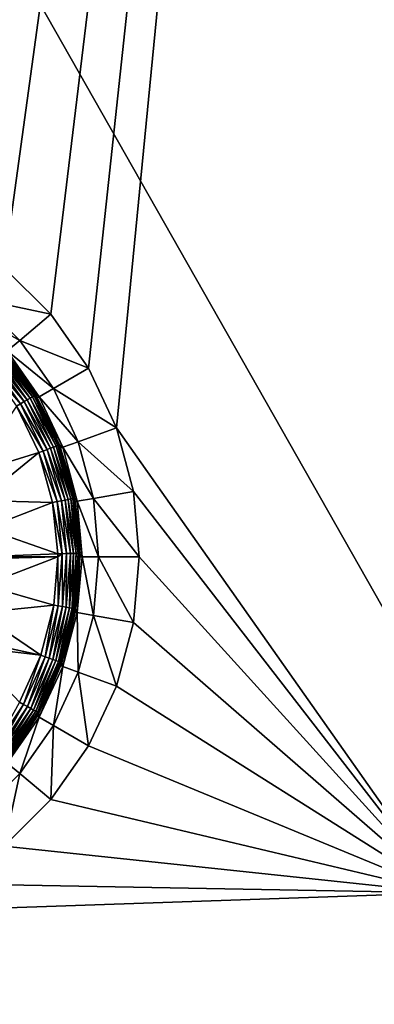
# Model space of a CAD drawing. Extents: x 0 to 86, y 0 to 86.
# Drawn here: x 28.2 to 32.6, y 37.5 to 49.6 of the extents above; entities that cross this region are included whole.
import ezdxf

# ---------------------------------------------------------------- set-up
doc = ezdxf.new("R2010")
doc.units = 0

msp = doc.modelspace()

# ---------------------------------------------------------------- linework, layer by layer
for points in [[(12.85, 46.625, 27.885559), (33.418411, 86, 27.885559), (3.000002, 86, 27.885559)], [(13.47948, 46.569931, 27.885559), (33.418411, 86, 27.885559), (12.85, 46.625, 27.885559)], [(33.418411, 86, 27.885559), (13.47948, 46.569931, 27.885559), (14.08982, 46.406391, 27.885559)], [(14.08982, 46.406391, 27.885559), (14.6625, 46.139339, 27.885559), (33.418411, 86, 27.885559)], [(33.418411, 86, 27.885559), (14.6625, 46.139339, 27.885559), (15.18011, 45.776909, 27.885559)], [(33.418411, 86, 27.885559), (15.18011, 45.776909, 27.885559), (24.202539, 47.579361, 27.885559)], [(24.202539, 47.579361, 27.885559), (25.01, 47.650002, 27.885559), (33.418411, 86, 27.885559)], [(33.418411, 86, 27.885559), (25.01, 47.650002, 27.885559), (25.817471, 47.579361, 27.885559)], [(33.418411, 86, 27.885559), (25.817471, 47.579361, 27.885559), (26.600401, 47.369572, 27.885559)], [(26.600401, 47.369572, 27.885559), (27.334999, 47.02702, 27.885559), (33.418411, 86, 27.885559)], [(33.418411, 86, 27.885559), (27.334999, 47.02702, 27.885559), (27.99896, 46.562111, 27.885559)], [(33.418411, 86, 27.885559), (27.99896, 46.562111, 27.885559), (28.572109, 45.98896, 27.885559)], [(28.572109, 45.98896, 27.885559), (29.03702, 45.325001, 27.885559), (33.418411, 86, 27.885559)], [(33.418411, 86, 27.885559), (29.03702, 45.325001, 27.885559), (29.37957, 44.590401, 27.885559)], [(33.418411, 86, 27.885559), (29.37957, 44.590401, 27.885559), (33.418411, 38.862499, 27.885559)], [(36.599998, 35.450001, 13.38556), (20.6, 35.450001, 13.38556), (19.5, 65.540001, 13.38556)], [(19.5, 65.540001, 13.38556), (66.500053, 65.540001, 13.38556), (36.599998, 35.450001, 13.38556)], [(27.67757, 46.179089, 27.385559), (28.572109, 45.98896, 27.885559), (27.99896, 46.562111, 27.885559)], [(27.54796, 46.02462, 25.885559), (28.189091, 45.667568, 25.885559), (27.67757, 46.179089, 25.885559)], [(27.67757, 46.179089, 27.385559), (27.67757, 46.179089, 25.885559), (28.189091, 45.667568, 27.385559)], [(28.189091, 45.667568, 27.385559), (27.67757, 46.179089, 25.885559), (28.189091, 45.667568, 25.885559)], [(28.189091, 45.667568, 27.385559), (28.572109, 45.98896, 27.885559), (27.67757, 46.179089, 27.385559)], [(28.03462, 45.53796, 25.885559), (28.189091, 45.667568, 25.885559), (27.54796, 46.02462, 25.885559)], [(28.189091, 45.667568, 27.385559), (29.03702, 45.325001, 27.885559), (28.572109, 45.98896, 27.885559)], [(28.03462, 45.53796, 25.885559), (28.60401, 45.075001, 25.885559), (28.189091, 45.667568, 25.885559)], [(28.189091, 45.667568, 27.385559), (28.189091, 45.667568, 25.885559), (28.60401, 45.075001, 27.385559)], [(28.60401, 45.075001, 27.385559), (28.189091, 45.667568, 25.885559), (28.60401, 45.075001, 25.885559)], [(28.60401, 45.075001, 27.385559), (29.03702, 45.325001, 27.885559), (28.189091, 45.667568, 27.385559)], [(27.896509, 45.476139, 28.339821), (28.317101, 44.95768, 28.292959), (27.92691, 45.502209, 28.292959)], [(27.92691, 45.502209, 28.292959), (28.34495, 44.974171, 28.240511), (27.951481, 45.523289, 28.240511)], [(27.92691, 45.502209, 28.292959), (28.317101, 44.95768, 28.292959), (28.34495, 44.974171, 28.240511)], [(27.951481, 45.523289, 28.240511), (28.36554, 44.986359, 28.18371), (27.969641, 45.538872, 28.18371)], [(27.951481, 45.523289, 28.240511), (28.34495, 44.974171, 28.240511), (28.36554, 44.986359, 28.18371)], [(27.969641, 45.538872, 28.18371), (28.37838, 44.993961, 28.123911), (27.980961, 45.54858, 28.123911)], [(27.969641, 45.538872, 28.18371), (28.36554, 44.986359, 28.18371), (28.37838, 44.993961, 28.123911)], [(27.980961, 45.54858, 28.123911), (28.37838, 44.993961, 28.123911), (28.38316, 44.996792, 28.062519)], [(27.980961, 45.54858, 28.123911), (28.38316, 44.996792, 28.062519), (28.012791, 45.519642, 28.062519)], [(28.42939, 44.974178, 25.885559), (28.03462, 45.53796, 25.885559), (28.012791, 45.519642, 28.062519)], [(28.012791, 45.519642, 28.062519), (28.38316, 44.996792, 28.062519), (28.42939, 44.974178, 25.885559)], [(28.42939, 44.974178, 25.885559), (28.60401, 45.075001, 25.885559), (28.03462, 45.53796, 25.885559)], [(27.778191, 45.37463, 28.436501), (28.197321, 44.88678, 28.412451), (27.82126, 45.411579, 28.412451)], [(27.778191, 45.37463, 28.436501), (28.148479, 44.857868, 28.436501), (28.197321, 44.88678, 28.412451)], [(27.82126, 45.411579, 28.412451), (28.24239, 44.91346, 28.379971), (27.861019, 45.44569, 28.379971)], [(27.82126, 45.411579, 28.412451), (28.197321, 44.88678, 28.412451), (28.24239, 44.91346, 28.379971)], [(27.861019, 45.44569, 28.379971), (28.28264, 44.937279, 28.339821), (27.896509, 45.476139, 28.339821)], [(27.861019, 45.44569, 28.379971), (28.24239, 44.91346, 28.379971), (28.28264, 44.937279, 28.339821)], [(27.896509, 45.476139, 28.339821), (28.28264, 44.937279, 28.339821), (28.317101, 44.95768, 28.292959)], [(28.60401, 45.075001, 27.385559), (29.37957, 44.590401, 27.885559), (29.03702, 45.325001, 27.885559)], [(28.36554, 44.986359, 28.18371), (28.67346, 44.37875, 28.123911), (28.37838, 44.993961, 28.123911)], [(28.404711, 44.95993, 28.062519), (28.38316, 44.996792, 28.062519), (28.37838, 44.993961, 28.123911)], [(28.37838, 44.993961, 28.123911), (28.67346, 44.37875, 28.123911), (28.67865, 44.380711, 28.062519)], [(28.37838, 44.993961, 28.123911), (28.67865, 44.380711, 28.062519), (28.404711, 44.95993, 28.062519)], [(28.42939, 44.974178, 25.885559), (28.38316, 44.996792, 28.062519), (28.404711, 44.95993, 28.062519)], [(28.42939, 44.974178, 25.885559), (28.909731, 44.419392, 25.885559), (28.60401, 45.075001, 25.885559)], [(28.60401, 45.075001, 27.385559), (28.60401, 45.075001, 25.885559), (28.909731, 44.419392, 27.385559)], [(28.909731, 44.419392, 27.385559), (28.60401, 45.075001, 25.885559), (28.909731, 44.419392, 25.885559)], [(28.909731, 44.419392, 27.385559), (29.37957, 44.590401, 27.885559), (28.60401, 45.075001, 27.385559)], [(28.148479, 44.857868, 28.436501), (28.47653, 44.304642, 28.412451), (28.197321, 44.88678, 28.412451)], [(28.197321, 44.88678, 28.412451), (28.525551, 44.32309, 28.379971), (28.24239, 44.91346, 28.379971)], [(28.197321, 44.88678, 28.412451), (28.47653, 44.304642, 28.412451), (28.525551, 44.32309, 28.379971)], [(28.24239, 44.91346, 28.379971), (28.569321, 44.339561, 28.339821), (28.28264, 44.937279, 28.339821)], [(28.24239, 44.91346, 28.379971), (28.525551, 44.32309, 28.379971), (28.569321, 44.339561, 28.339821)], [(28.28264, 44.937279, 28.339821), (28.6068, 44.353668, 28.292959), (28.317101, 44.95768, 28.292959)], [(28.28264, 44.937279, 28.339821), (28.569321, 44.339561, 28.339821), (28.6068, 44.353668, 28.292959)], [(28.317101, 44.95768, 28.292959), (28.6371, 44.36507, 28.240511), (28.34495, 44.974171, 28.240511)], [(28.317101, 44.95768, 28.292959), (28.6068, 44.353668, 28.292959), (28.6371, 44.36507, 28.240511)], [(28.34495, 44.974171, 28.240511), (28.659491, 44.373501, 28.18371), (28.36554, 44.986359, 28.18371)], [(28.34495, 44.974171, 28.240511), (28.6371, 44.36507, 28.240511), (28.659491, 44.373501, 28.18371)], [(28.36554, 44.986359, 28.18371), (28.659491, 44.373501, 28.18371), (28.67346, 44.37875, 28.123911)], [(28.42939, 44.974178, 25.885559), (28.404711, 44.95993, 28.062519), (28.720249, 44.350422, 25.885559)], [(28.720249, 44.350422, 25.885559), (28.404711, 44.95993, 28.062519), (28.67865, 44.380711, 28.062519)], [(28.720249, 44.350422, 25.885559), (28.909731, 44.419392, 25.885559), (28.42939, 44.974178, 25.885559)], [(28.148479, 44.857868, 28.436501), (27.58712, 44.026489, 28.69136), (28.42342, 44.284649, 28.436501)], [(28.148479, 44.857868, 28.436501), (28.42342, 44.284649, 28.436501), (28.47653, 44.304642, 28.412451)], [(28.909731, 44.419392, 27.385559), (29.589359, 43.807468, 27.885559), (29.37957, 44.590401, 27.885559)], [(33.418411, 38.862499, 27.885559), (29.37957, 44.590401, 27.885559), (29.589359, 43.807468, 27.885559)], [(28.720249, 44.350422, 25.885559), (29.096951, 43.720638, 25.885559), (28.909731, 44.419392, 25.885559)], [(28.909731, 44.419392, 27.385559), (28.909731, 44.419392, 25.885559), (29.096951, 43.720638, 27.385559)], [(29.096951, 43.720638, 27.385559), (28.909731, 44.419392, 25.885559), (29.096951, 43.720638, 25.885559)], [(29.096951, 43.720638, 27.385559), (29.589359, 43.807468, 27.885559), (28.909731, 44.419392, 27.385559)], [(28.42342, 44.284649, 28.436501), (27.58712, 44.026489, 28.69136), (27.69593, 43.693562, 28.69136)], [(28.42342, 44.284649, 28.436501), (27.69593, 43.693562, 28.69136), (28.594641, 43.672401, 28.436501)], [(28.42342, 44.284649, 28.436501), (28.65041, 43.682861, 28.412451), (28.47653, 44.304642, 28.412451)], [(28.42342, 44.284649, 28.436501), (28.594641, 43.672401, 28.436501), (28.65041, 43.682861, 28.412451)], [(28.47653, 44.304642, 28.412451), (28.7019, 43.69252, 28.379971), (28.525551, 44.32309, 28.379971)], [(28.47653, 44.304642, 28.412451), (28.65041, 43.682861, 28.412451), (28.7019, 43.69252, 28.379971)], [(28.525551, 44.32309, 28.379971), (28.74786, 43.701141, 28.339821), (28.569321, 44.339561, 28.339821)], [(28.525551, 44.32309, 28.379971), (28.7019, 43.69252, 28.379971), (28.74786, 43.701141, 28.339821)], [(28.569321, 44.339561, 28.339821), (28.78722, 43.70853, 28.292959), (28.6068, 44.353668, 28.292959)], [(28.569321, 44.339561, 28.339821), (28.74786, 43.701141, 28.339821), (28.78722, 43.70853, 28.292959)], [(28.6068, 44.353668, 28.292959), (28.81904, 43.714489, 28.240511), (28.6371, 44.36507, 28.240511)], [(28.6068, 44.353668, 28.292959), (28.78722, 43.70853, 28.292959), (28.81904, 43.714489, 28.240511)], [(28.6371, 44.36507, 28.240511), (28.84256, 43.71891, 28.18371), (28.659491, 44.373501, 28.18371)], [(28.6371, 44.36507, 28.240511), (28.81904, 43.714489, 28.240511), (28.84256, 43.71891, 28.18371)], [(28.659491, 44.373501, 28.18371), (28.85722, 43.721661, 28.123911), (28.67346, 44.37875, 28.123911)], [(28.659491, 44.373501, 28.18371), (28.84256, 43.71891, 28.18371), (28.85722, 43.721661, 28.123911)], [(28.69347, 44.340672, 28.062519), (28.67865, 44.380711, 28.062519), (28.67346, 44.37875, 28.123911)], [(28.67346, 44.37875, 28.123911), (28.85722, 43.721661, 28.123911), (28.862671, 43.722679, 28.062519)], [(28.67346, 44.37875, 28.123911), (28.862671, 43.722679, 28.062519), (28.69347, 44.340672, 28.062519)], [(28.720249, 44.350422, 25.885559), (28.67865, 44.380711, 28.062519), (28.69347, 44.340672, 28.062519)], [(28.89838, 43.685631, 25.885559), (28.720249, 44.350422, 25.885559), (28.69347, 44.340672, 28.062519)], [(28.69347, 44.340672, 28.062519), (28.862671, 43.722679, 28.062519), (28.89838, 43.685631, 25.885559)], [(28.89838, 43.685631, 25.885559), (29.096951, 43.720638, 25.885559), (28.720249, 44.350422, 25.885559)], [(29.096951, 43.720638, 27.385559), (29.66, 43, 27.885559), (29.589359, 43.807468, 27.885559)], [(33.418411, 38.862499, 27.885559), (29.589359, 43.807468, 27.885559), (29.66, 43, 27.885559)], [(27.761909, 43.349571, 28.69136), (28.594641, 43.672401, 28.436501), (27.69593, 43.693562, 28.69136)], [(28.65694, 43.039719, 28.436501), (28.594641, 43.672401, 28.436501), (27.761909, 43.349571, 28.69136)], [(28.594641, 43.672401, 28.436501), (28.71369, 43.04034, 28.412451), (28.65041, 43.682861, 28.412451)], [(28.65694, 43.039719, 28.436501), (28.71369, 43.04034, 28.412451), (28.594641, 43.672401, 28.436501)], [(28.65041, 43.682861, 28.412451), (28.76606, 43.040909, 28.379971), (28.7019, 43.69252, 28.379971)], [(28.65041, 43.682861, 28.412451), (28.71369, 43.04034, 28.412451), (28.76606, 43.040909, 28.379971)], [(28.7019, 43.69252, 28.379971), (28.81283, 43.04142, 28.339821), (28.74786, 43.701141, 28.339821)], [(28.7019, 43.69252, 28.379971), (28.76606, 43.040909, 28.379971), (28.81283, 43.04142, 28.339821)], [(28.74786, 43.701141, 28.339821), (28.852871, 43.041851, 28.292959), (28.78722, 43.70853, 28.292959)], [(28.74786, 43.701141, 28.339821), (28.81283, 43.04142, 28.339821), (28.852871, 43.041851, 28.292959)], [(28.78722, 43.70853, 28.292959), (28.885241, 43.04221, 28.240511), (28.81904, 43.714489, 28.240511)], [(28.78722, 43.70853, 28.292959), (28.852871, 43.041851, 28.292959), (28.885241, 43.04221, 28.240511)], [(28.81904, 43.714489, 28.240511), (28.90917, 43.042469, 28.18371), (28.84256, 43.71891, 28.18371)], [(28.81904, 43.714489, 28.240511), (28.885241, 43.04221, 28.240511), (28.90917, 43.042469, 28.18371)], [(28.84256, 43.71891, 28.18371), (28.92408, 43.042629, 28.123911), (28.85722, 43.721661, 28.123911)], [(28.84256, 43.71891, 28.18371), (28.90917, 43.042469, 28.18371), (28.92408, 43.042629, 28.123911)], [(28.870319, 43.680679, 28.062519), (28.862671, 43.722679, 28.062519), (28.85722, 43.721661, 28.123911)], [(28.85722, 43.721661, 28.123911), (28.92408, 43.042629, 28.123911), (28.92964, 43.04269, 28.062519)], [(28.85722, 43.721661, 28.123911), (28.92964, 43.04269, 28.062519), (28.870319, 43.680679, 28.062519)], [(28.89838, 43.685631, 25.885559), (28.862671, 43.722679, 28.062519), (28.870319, 43.680679, 28.062519)], [(28.89838, 43.685631, 25.885559), (28.870319, 43.680679, 28.062519), (28.95837, 43, 25.885559)], [(28.95837, 43, 25.885559), (28.870319, 43.680679, 28.062519), (28.92964, 43.04269, 28.062519)], [(28.89838, 43.685631, 25.885559), (29.16, 43, 25.885559), (29.096951, 43.720638, 25.885559)], [(28.95837, 43, 25.885559), (29.16, 43, 25.885559), (28.89838, 43.685631, 25.885559)], [(29.096951, 43.720638, 27.385559), (29.096951, 43.720638, 25.885559), (29.16, 43, 27.385559)], [(29.16, 43, 27.385559), (29.096951, 43.720638, 25.885559), (29.16, 43, 25.885559)], [(29.16, 43, 27.385559), (29.66, 43, 27.885559), (29.096951, 43.720638, 27.385559)], [(27.699341, 43, 28.71212), (28.65694, 43.039719, 28.436501), (27.761909, 43.349571, 28.69136)], [(28.65716, 43, 28.436501), (28.65694, 43.039719, 28.436501), (27.699341, 43, 28.71212)], [(27.699341, 43, 28.71212), (27.69944, 42.977589, 28.71207), (28.65716, 43, 28.436501)], [(28.65716, 43, 28.436501), (27.69944, 42.977589, 28.71207), (27.745819, 42.652481, 28.695391)], [(28.65716, 43, 28.436501), (27.745819, 42.652481, 28.695391), (28.608431, 42.40583, 28.436501)], [(28.65716, 43, 28.436501), (28.608431, 42.40583, 28.436501), (28.664419, 42.396591, 28.412451)], [(28.71369, 43.04034, 28.412451), (28.65694, 43.039719, 28.436501), (28.65716, 43, 28.436501)], [(28.65716, 43, 28.436501), (28.664419, 42.396591, 28.412451), (28.71369, 43.04034, 28.412451)], [(28.71369, 43.04034, 28.412451), (28.664419, 42.396591, 28.412451), (28.716101, 42.38805, 28.379971)], [(28.71369, 43.04034, 28.412451), (28.716101, 42.38805, 28.379971), (28.76606, 43.040909, 28.379971)], [(28.76606, 43.040909, 28.379971), (28.716101, 42.38805, 28.379971), (28.762251, 42.38044, 28.339821)], [(28.76606, 43.040909, 28.379971), (28.762251, 42.38044, 28.339821), (28.81283, 43.04142, 28.339821)], [(28.81283, 43.04142, 28.339821), (28.762251, 42.38044, 28.339821), (28.80176, 42.373909, 28.292959)], [(28.81283, 43.04142, 28.339821), (28.80176, 42.373909, 28.292959), (28.852871, 43.041851, 28.292959)], [(28.852871, 43.041851, 28.292959), (28.80176, 42.373909, 28.292959), (28.833691, 42.368641, 28.240511)], [(28.852871, 43.041851, 28.292959), (28.833691, 42.368641, 28.240511), (28.885241, 43.04221, 28.240511)], [(28.885241, 43.04221, 28.240511), (28.833691, 42.368641, 28.240511), (28.8573, 42.364738, 28.18371)], [(28.885241, 43.04221, 28.240511), (28.8573, 42.364738, 28.18371), (28.90917, 43.042469, 28.18371)], [(28.90917, 43.042469, 28.18371), (28.8573, 42.364738, 28.18371), (28.872021, 42.362309, 28.123911)], [(28.90917, 43.042469, 28.18371), (28.872021, 42.362309, 28.123911), (28.92408, 43.042629, 28.123911)], [(28.92408, 43.042629, 28.123911), (28.872021, 42.362309, 28.123911), (28.877501, 42.361408, 28.062519)], [(28.92408, 43.042629, 28.123911), (28.877501, 42.361408, 28.062519), (28.929871, 43, 28.062519)], [(28.929871, 43, 28.062519), (28.877501, 42.361408, 28.062519), (28.89838, 42.314381, 25.885559)], [(28.89838, 42.314381, 25.885559), (29.096951, 42.279362, 25.885559), (28.95837, 43, 25.885559)], [(28.89838, 42.314381, 25.885559), (28.95837, 43, 25.885559), (28.929871, 43, 28.062519)], [(28.929871, 43, 28.062519), (28.92964, 43.04269, 28.062519), (28.92408, 43.042629, 28.123911)], [(28.95837, 43, 25.885559), (28.92964, 43.04269, 28.062519), (28.929871, 43, 28.062519)], [(28.95837, 43, 25.885559), (29.096951, 42.279362, 25.885559), (29.16, 43, 25.885559)], [(29.16, 43, 27.385559), (29.16, 43, 25.885559), (29.096951, 42.279362, 27.385559)], [(29.096951, 42.279362, 27.385559), (29.16, 43, 25.885559), (29.096951, 42.279362, 25.885559)], [(29.096951, 42.279362, 27.385559), (29.589359, 42.192539, 27.885559), (29.16, 43, 27.385559)], [(29.16, 43, 27.385559), (29.589359, 42.192539, 27.885559), (29.66, 43, 27.885559)], [(29.66, 43, 27.885559), (29.589359, 42.192539, 27.885559), (33.418411, 38.862499, 27.885559)], [(28.608431, 42.40583, 28.436501), (27.745819, 42.652481, 28.695391), (27.68022, 42.310501, 28.695391)], [(28.608431, 42.40583, 28.436501), (27.68022, 42.310501, 28.695391), (28.45059, 41.790001, 28.436501)], [(28.608431, 42.40583, 28.436501), (28.45059, 41.790001, 28.436501), (28.50412, 41.771172, 28.412451)], [(28.608431, 42.40583, 28.436501), (28.50412, 41.771172, 28.412451), (28.664419, 42.396591, 28.412451)], [(28.664419, 42.396591, 28.412451), (28.50412, 41.771172, 28.412451), (28.553539, 41.753792, 28.379971)], [(28.664419, 42.396591, 28.412451), (28.553539, 41.753792, 28.379971), (28.716101, 42.38805, 28.379971)], [(28.716101, 42.38805, 28.379971), (28.553539, 41.753792, 28.379971), (28.597651, 41.738281, 28.339821)], [(28.716101, 42.38805, 28.379971), (28.597651, 41.738281, 28.339821), (28.762251, 42.38044, 28.339821)], [(28.762251, 42.38044, 28.339821), (28.597651, 41.738281, 28.339821), (28.635429, 41.724991, 28.292959)], [(28.762251, 42.38044, 28.339821), (28.635429, 41.724991, 28.292959), (28.80176, 42.373909, 28.292959)], [(28.80176, 42.373909, 28.292959), (28.635429, 41.724991, 28.292959), (28.66597, 41.714249, 28.240511)], [(28.80176, 42.373909, 28.292959), (28.66597, 41.714249, 28.240511), (28.833691, 42.368641, 28.240511)], [(28.833691, 42.368641, 28.240511), (28.66597, 41.714249, 28.240511), (28.68854, 41.70631, 28.18371)], [(28.833691, 42.368641, 28.240511), (28.68854, 41.70631, 28.18371), (28.8573, 42.364738, 28.18371)], [(28.8573, 42.364738, 28.18371), (28.68854, 41.70631, 28.18371), (28.70262, 41.701359, 28.123911)], [(28.8573, 42.364738, 28.18371), (28.70262, 41.701359, 28.123911), (28.872021, 42.362309, 28.123911)], [(28.872021, 42.362309, 28.123911), (28.70262, 41.701359, 28.123911), (28.70785, 41.69952, 28.062519)], [(28.872021, 42.362309, 28.123911), (28.70785, 41.69952, 28.062519), (28.870319, 42.319321, 28.062519)], [(28.870319, 42.319321, 28.062519), (28.877501, 42.361408, 28.062519), (28.872021, 42.362309, 28.123911)], [(28.89838, 42.314381, 25.885559), (28.877501, 42.361408, 28.062519), (28.870319, 42.319321, 28.062519)], [(28.45059, 41.790001, 28.436501), (27.68022, 42.310501, 28.695391), (27.57205, 41.979511, 28.695391)], [(28.720249, 41.649578, 25.885559), (28.870319, 42.319321, 28.062519), (28.70785, 41.69952, 28.062519)], [(28.89838, 42.314381, 25.885559), (28.870319, 42.319321, 28.062519), (28.720249, 41.649578, 25.885559)], [(28.720249, 41.649578, 25.885559), (28.909731, 41.58062, 25.885559), (28.89838, 42.314381, 25.885559)], [(28.89838, 42.314381, 25.885559), (28.909731, 41.58062, 25.885559), (29.096951, 42.279362, 25.885559)], [(29.096951, 42.279362, 27.385559), (29.096951, 42.279362, 25.885559), (28.909731, 41.58062, 27.385559)], [(28.909731, 41.58062, 27.385559), (29.096951, 42.279362, 25.885559), (28.909731, 41.58062, 25.885559)], [(28.909731, 41.58062, 27.385559), (29.37957, 41.409611, 27.885559), (29.096951, 42.279362, 27.385559)], [(29.096951, 42.279362, 27.385559), (29.37957, 41.409611, 27.885559), (29.589359, 42.192539, 27.885559)], [(33.418411, 38.862499, 27.885559), (29.589359, 42.192539, 27.885559), (29.37957, 41.409611, 27.885559)], [(28.45059, 41.790001, 28.436501), (27.57205, 41.979511, 28.695391), (27.53557, 41.89666, 28.69582)], [(28.45059, 41.790001, 28.436501), (27.53557, 41.89666, 28.69582), (28.1882, 41.21093, 28.436501)], [(28.45059, 41.790001, 28.436501), (28.1882, 41.21093, 28.436501), (28.23765, 41.18309, 28.412451)], [(28.45059, 41.790001, 28.436501), (28.23765, 41.18309, 28.412451), (28.50412, 41.771172, 28.412451)], [(28.50412, 41.771172, 28.412451), (28.23765, 41.18309, 28.412451), (28.2833, 41.157398, 28.379971)], [(28.50412, 41.771172, 28.412451), (28.2833, 41.157398, 28.379971), (28.553539, 41.753792, 28.379971)], [(28.553539, 41.753792, 28.379971), (28.2833, 41.157398, 28.379971), (28.324051, 41.13446, 28.339821)], [(28.553539, 41.753792, 28.379971), (28.324051, 41.13446, 28.339821), (28.597651, 41.738281, 28.339821)], [(28.597651, 41.738281, 28.339821), (28.324051, 41.13446, 28.339821), (28.35895, 41.114811, 28.292959)], [(28.597651, 41.738281, 28.339821), (28.35895, 41.114811, 28.292959), (28.635429, 41.724991, 28.292959)], [(28.635429, 41.724991, 28.292959), (28.35895, 41.114811, 28.292959), (28.387159, 41.09893, 28.240511)], [(28.635429, 41.724991, 28.292959), (28.387159, 41.09893, 28.240511), (28.66597, 41.714249, 28.240511)], [(28.66597, 41.714249, 28.240511), (28.387159, 41.09893, 28.240511), (28.40801, 41.0872, 28.18371)], [(28.66597, 41.714249, 28.240511), (28.40801, 41.0872, 28.18371), (28.68854, 41.70631, 28.18371)], [(28.68854, 41.70631, 28.18371), (28.40801, 41.0872, 28.18371), (28.421009, 41.07988, 28.123911)], [(28.68854, 41.70631, 28.18371), (28.421009, 41.07988, 28.123911), (28.70262, 41.701359, 28.123911)], [(28.70262, 41.701359, 28.123911), (28.421009, 41.07988, 28.123911), (28.42585, 41.077148, 28.062519)], [(28.70262, 41.701359, 28.123911), (28.42585, 41.077148, 28.062519), (28.69347, 41.659328, 28.062519)], [(28.69347, 41.659328, 28.062519), (28.42585, 41.077148, 28.062519), (28.42939, 41.025822, 25.885559)], [(28.42939, 41.025822, 25.885559), (28.720249, 41.649578, 25.885559), (28.69347, 41.659328, 28.062519)], [(28.42939, 41.025822, 25.885559), (28.60401, 40.924999, 25.885559), (28.720249, 41.649578, 25.885559)], [(28.720249, 41.649578, 25.885559), (28.60401, 40.924999, 25.885559), (28.909731, 41.58062, 25.885559)], [(28.69347, 41.659328, 28.062519), (28.70785, 41.69952, 28.062519), (28.70262, 41.701359, 28.123911)], [(28.720249, 41.649578, 25.885559), (28.70785, 41.69952, 28.062519), (28.69347, 41.659328, 28.062519)], [(28.909731, 41.58062, 27.385559), (28.909731, 41.58062, 25.885559), (28.60401, 40.924999, 27.385559)], [(28.60401, 40.924999, 27.385559), (28.909731, 41.58062, 25.885559), (28.60401, 40.924999, 25.885559)], [(28.60401, 40.924999, 27.385559), (29.03702, 40.674999, 27.885559), (28.909731, 41.58062, 27.385559)], [(28.909731, 41.58062, 27.385559), (29.03702, 40.674999, 27.885559), (29.37957, 41.409611, 27.885559)], [(29.37957, 41.409611, 27.885559), (29.03702, 40.674999, 27.885559), (33.418411, 38.862499, 27.885559)], [(28.1882, 41.21093, 28.436501), (27.873119, 40.650219, 28.412451), (28.23765, 41.18309, 28.412451)], [(28.23765, 41.18309, 28.412451), (27.873119, 40.650219, 28.412451), (27.91361, 40.616989, 28.379971)], [(28.23765, 41.18309, 28.412451), (27.91361, 40.616989, 28.379971), (28.2833, 41.157398, 28.379971)], [(28.2833, 41.157398, 28.379971), (27.91361, 40.616989, 28.379971), (27.94976, 40.587318, 28.339821)], [(28.2833, 41.157398, 28.379971), (27.94976, 40.587318, 28.339821), (28.324051, 41.13446, 28.339821)], [(28.324051, 41.13446, 28.339821), (27.94976, 40.587318, 28.339821), (27.980709, 40.561909, 28.292959)], [(28.324051, 41.13446, 28.339821), (27.980709, 40.561909, 28.292959), (28.35895, 41.114811, 28.292959)], [(28.35895, 41.114811, 28.292959), (27.980709, 40.561909, 28.292959), (28.005739, 40.541382, 28.240511)], [(28.35895, 41.114811, 28.292959), (28.005739, 40.541382, 28.240511), (28.387159, 41.09893, 28.240511)], [(28.387159, 41.09893, 28.240511), (28.005739, 40.541382, 28.240511), (28.024229, 40.526199, 28.18371)], [(28.387159, 41.09893, 28.240511), (28.024229, 40.526199, 28.18371), (28.40801, 41.0872, 28.18371)], [(28.40801, 41.0872, 28.18371), (28.024229, 40.526199, 28.18371), (28.035761, 40.516731, 28.123911)], [(28.42939, 41.025822, 25.885559), (28.404711, 41.04007, 28.062519), (28.03462, 40.46204, 25.885559)], [(28.03462, 40.46204, 25.885559), (28.404711, 41.04007, 28.062519), (28.04006, 40.51321, 28.062519)], [(28.03462, 40.46204, 25.885559), (28.189091, 40.332432, 25.885559), (28.42939, 41.025822, 25.885559)], [(28.40801, 41.0872, 28.18371), (28.035761, 40.516731, 28.123911), (28.421009, 41.07988, 28.123911)], [(28.421009, 41.07988, 28.123911), (28.035761, 40.516731, 28.123911), (28.04006, 40.51321, 28.062519)], [(28.421009, 41.07988, 28.123911), (28.04006, 40.51321, 28.062519), (28.404711, 41.04007, 28.062519)], [(28.42939, 41.025822, 25.885559), (28.189091, 40.332432, 25.885559), (28.60401, 40.924999, 25.885559)], [(28.404711, 41.04007, 28.062519), (28.42585, 41.077148, 28.062519), (28.421009, 41.07988, 28.123911)], [(28.42939, 41.025822, 25.885559), (28.42585, 41.077148, 28.062519), (28.404711, 41.04007, 28.062519)], [(28.60401, 40.924999, 27.385559), (28.60401, 40.924999, 25.885559), (28.189091, 40.332432, 27.385559)], [(28.189091, 40.332432, 27.385559), (28.60401, 40.924999, 25.885559), (28.189091, 40.332432, 25.885559)], [(28.189091, 40.332432, 27.385559), (28.572109, 40.01104, 27.885559), (28.60401, 40.924999, 27.385559)], [(28.60401, 40.924999, 27.385559), (28.572109, 40.01104, 27.885559), (29.03702, 40.674999, 27.885559)], [(33.418411, 38.862499, 27.885559), (29.03702, 40.674999, 27.885559), (28.572109, 40.01104, 27.885559)], [(28.03462, 40.46204, 25.885559), (27.67757, 39.820919, 25.885559), (28.189091, 40.332432, 25.885559)], [(28.189091, 40.332432, 27.385559), (28.189091, 40.332432, 25.885559), (27.67757, 39.820919, 27.385559)], [(27.67757, 39.820919, 27.385559), (28.189091, 40.332432, 25.885559), (27.67757, 39.820919, 25.885559)], [(27.67757, 39.820919, 27.385559), (27.99896, 39.437889, 27.885559), (28.189091, 40.332432, 27.385559)], [(28.189091, 40.332432, 27.385559), (27.99896, 39.437889, 27.885559), (28.572109, 40.01104, 27.885559)], [(33.418411, 38.862499, 27.885559), (28.572109, 40.01104, 27.885559), (27.99896, 39.437889, 27.885559)], [(27.99896, 39.437889, 27.885559), (27.334999, 38.97298, 27.885559), (33.418411, 38.862499, 27.885559)], [(33.418411, 38.862499, 27.885559), (27.334999, 38.97298, 27.885559), (26.600401, 38.630428, 27.885559)], [(33.418411, 38.862499, 27.885559), (26.600401, 38.630428, 27.885559), (33.418411, 0, 27.885559)], [(33.418411, 0, 27.885559), (26.600401, 38.630428, 27.885559), (25.817471, 38.42065, 27.885559)], [(33.418411, 0, 27.885559), (25.01, 38.349998, 27.885559), (3.000002, 0, 27.885559)], [(33.418411, 0, 27.885559), (25.817471, 38.42065, 27.885559), (25.01, 38.349998, 27.885559)]]:
    msp.add_3dface(points)

doc.saveas('drawing.dxf')
